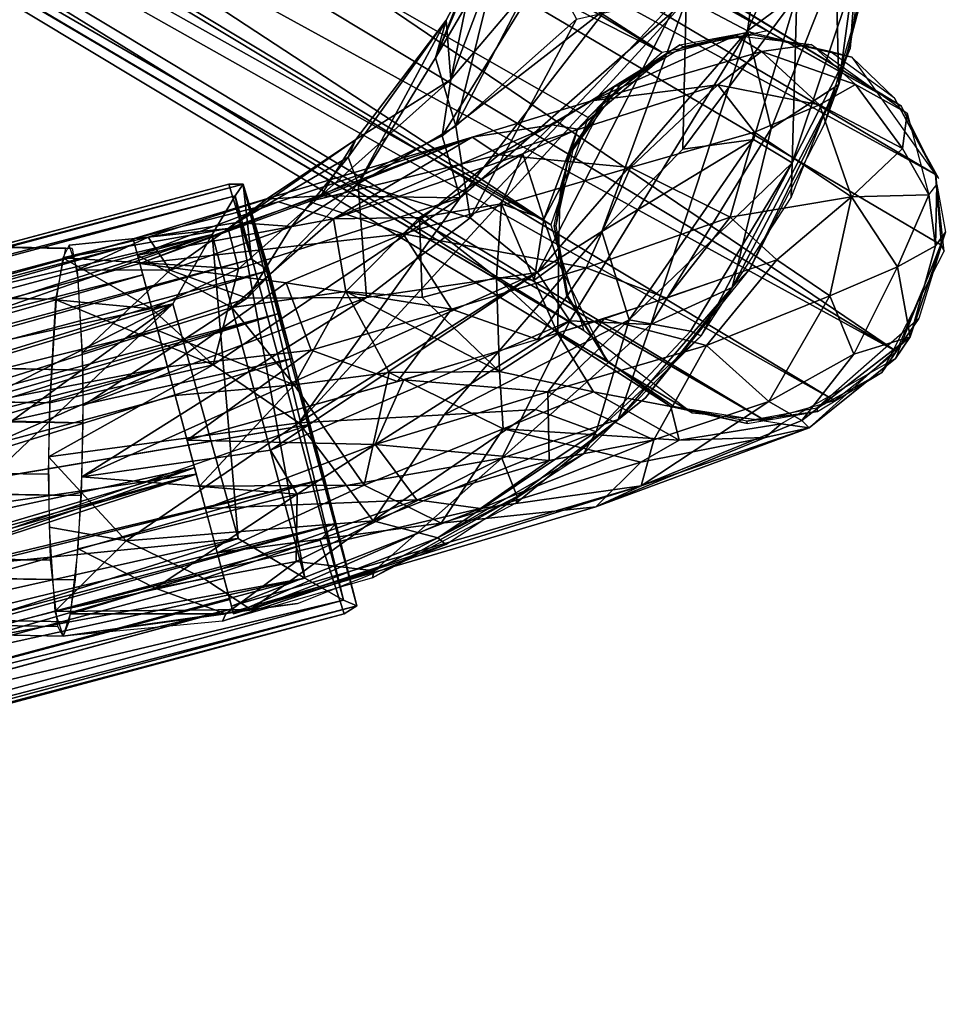
# Model space of a CAD drawing. Units: inches. Extents: x -10.8 to 14.7, y -14 to 11.8.
# Drawn here: x 9.3 to 10.5, y -11.1 to -9.8 of the extents above; entities that cross this region are included whole.
import ezdxf

# ---------------------------------------------------------------- set-up
doc = ezdxf.new("R2010")
doc.units = ezdxf.units.IN
doc.header["$MEASUREMENT"] = 0
doc.layers.add('SEAT-GLIDE', color=5, linetype='Continuous')
doc.layers.add('SEAT-LEG', color=5, linetype='Continuous')

msp = doc.modelspace()

# ---------------------------------------------------------------- linework, layer by layer
at = {"layer": 'SEAT-GLIDE'}
for points in [[(8.1643, -10.4209, 0.1274), (9.604, -10.035, 0.1277), (8.1801, -10.4111, 0.1577)], [(9.5935, -10.0502, 0.0927), (9.604, -10.035, 0.1277), (8.1643, -10.4209, 0.1274)], [(9.604, -10.035, 0.1277), (9.5853, -10.0349, 0.1587), (8.1801, -10.4111, 0.1577)], [(9.5853, -10.0349, 0.1587), (9.604, -10.035, 0.1277), (9.6146, -10.1312, 0.353)], [(9.5935, -10.0502, 0.0927), (9.7325, -10.569, 0.0927), (9.604, -10.035, 0.1277)], [(9.604, -10.035, 0.1277), (9.7497, -10.5763, 0.1276), (9.6668, -10.2587, 0.248)], [(9.6513, -10.2007, 0.2725), (9.604, -10.035, 0.1277), (9.6668, -10.2587, 0.248)], [(9.6146, -10.1312, 0.353), (9.604, -10.035, 0.1277), (9.6368, -10.1458, 0.3223)], [(9.6368, -10.1458, 0.3223), (9.604, -10.035, 0.1277), (9.6513, -10.2007, 0.2725)], [(9.7325, -10.569, 0.0927), (9.7497, -10.5763, 0.1276), (9.604, -10.035, 0.1277)], [(8.181, -10.4287, 0.0927), (9.5935, -10.0502, 0.0927), (8.1643, -10.4209, 0.1274)], [(9.5643, -10.0996, 0.0403), (9.5935, -10.0502, 0.0927), (8.181, -10.4287, 0.0927)], [(9.5643, -10.0996, 0.0403), (9.6832, -10.5407, 0.0407), (9.5935, -10.0502, 0.0927)], [(9.6832, -10.5407, 0.0407), (9.7325, -10.569, 0.0927), (9.5935, -10.0502, 0.0927)], [(8.2304, -10.457, 0.0407), (9.5643, -10.0996, 0.0403), (8.181, -10.4287, 0.0927)], [(9.5643, -10.0996, 0.0403), (8.2304, -10.457, 0.0407), (8.9157, -10.3071, 0.0225)], [(8.9801, -10.3048, 0.0163), (9.5643, -10.0996, 0.0403), (8.9157, -10.3071, 0.0225)], [(9.5138, -10.1885, 0.0081), (9.5643, -10.0996, 0.0403), (8.9801, -10.3048, 0.0163)], [(9.5643, -10.0996, 0.0403), (9.5138, -10.1885, 0.0081), (9.5976, -10.4898, 0.0085)], [(9.6832, -10.5407, 0.0407), (9.5643, -10.0996, 0.0403), (9.5976, -10.4898, 0.0085)], [(9.6146, -10.1312, 0.353), (9.6368, -10.1458, 0.3223), (8.191, -10.5307, 0.3255)], [(8.2056, -10.5082, 0.3543), (9.6146, -10.1312, 0.353), (8.191, -10.5307, 0.3255)], [(8.191, -10.5307, 0.3255), (9.6368, -10.1458, 0.3223), (8.2057, -10.5859, 0.2736)], [(9.6368, -10.1458, 0.3223), (9.6513, -10.2007, 0.2725), (8.2057, -10.5859, 0.2736)], [(9.0549, -10.3278, 0.0069), (9.5138, -10.1885, 0.0081), (8.9801, -10.3048, 0.0163)], [(9.0549, -10.3278, 0.0069), (9.1186, -10.3884, 0.0071), (9.5138, -10.1885, 0.0081)], [(9.1476, -10.4546, 0.0071), (9.5138, -10.1885, 0.0081), (9.1186, -10.3884, 0.0071)], [(9.1498, -10.5341, 0.0071), (9.5138, -10.1885, 0.0081), (9.1476, -10.4546, 0.0071)], [(9.5976, -10.4898, 0.0085), (9.5138, -10.1885, 0.0081), (9.1498, -10.5341, 0.0071)], [(9.6513, -10.2007, 0.2725), (8.9118, -10.4154, 0.2645), (8.2057, -10.5859, 0.2736)], [(8.9873, -10.4086, 0.2584), (8.9118, -10.4154, 0.2645), (9.6513, -10.2007, 0.2725)], [(9.6668, -10.2587, 0.248), (8.9873, -10.4086, 0.2584), (9.6513, -10.2007, 0.2725)], [(9.0389, -10.4533, 0.244), (8.9873, -10.4086, 0.2584), (9.6668, -10.2587, 0.248)], [(9.6896, -10.3436, 0.2449), (9.0389, -10.4533, 0.244), (9.6668, -10.2587, 0.248)], [(9.6668, -10.2587, 0.248), (9.7497, -10.5763, 0.1276), (9.6896, -10.3436, 0.2449)], [(9.6896, -10.3436, 0.2449), (9.7082, -10.413, 0.2745), (9.0017, -10.5823, 0.2645)], [(9.7082, -10.413, 0.2745), (9.6896, -10.3436, 0.2449), (9.7497, -10.5763, 0.1276)], [(9.7082, -10.413, 0.2745), (8.2556, -10.7721, 0.2592), (9.0017, -10.5823, 0.2645)], [(8.2699, -10.8255, 0.2941), (8.2556, -10.7721, 0.2592), (9.7082, -10.413, 0.2745)], [(9.7229, -10.471, 0.3303), (8.2699, -10.8255, 0.2941), (9.7082, -10.413, 0.2745)], [(9.7229, -10.471, 0.3303), (9.7082, -10.413, 0.2745), (9.7497, -10.5763, 0.1276)], [(8.2796, -10.8568, 0.3304), (8.2699, -10.8255, 0.2941), (9.7229, -10.471, 0.3303)], [(8.3029, -10.8662, 0.3545), (8.2796, -10.8568, 0.3304), (9.7229, -10.471, 0.3303)], [(9.7026, -10.4918, 0.356), (8.3029, -10.8662, 0.3545), (9.7229, -10.471, 0.3303)], [(9.127, -10.5947, 0.0072), (9.0799, -10.6528, 0.0156), (9.5976, -10.4898, 0.0085)], [(9.5976, -10.4898, 0.0085), (9.0799, -10.6528, 0.0156), (9.6832, -10.5407, 0.0407)], [(9.127, -10.5947, 0.0072), (9.5976, -10.4898, 0.0085), (9.1498, -10.5341, 0.0071)], [(8.3492, -10.8981, 0.0403), (9.6832, -10.5407, 0.0407), (8.9979, -10.6906, 0.0225)], [(9.6832, -10.5407, 0.0407), (8.3492, -10.8981, 0.0403), (9.7325, -10.569, 0.0927)], [(9.0799, -10.6528, 0.0156), (8.9979, -10.6906, 0.0225), (9.6832, -10.5407, 0.0407)], [(8.3492, -10.8981, 0.0403), (8.3201, -10.9475, 0.0927), (9.7325, -10.569, 0.0927)], [(9.7325, -10.569, 0.0927), (8.3201, -10.9475, 0.0927), (9.7497, -10.5763, 0.1276)], [(9.7497, -10.5763, 0.1276), (8.3089, -10.9627, 0.1279), (9.7335, -10.5866, 0.1577)], [(8.3201, -10.9475, 0.0927), (8.3089, -10.9627, 0.1279), (9.7497, -10.5763, 0.1276)], [(8.3089, -10.9627, 0.1279), (8.3282, -10.9628, 0.1587), (9.7335, -10.5866, 0.1577)]]:
    msp.add_3dface(points, dxfattribs=at)
for points, invisible_edges in [([(8.1801, -10.4111, 0.1577), (9.5853, -10.0349, 0.1587), (8.2056, -10.5082, 0.3543)], 2), ([(9.6146, -10.1312, 0.353), (8.2056, -10.5082, 0.3543), (9.5853, -10.0349, 0.1587)], 2), ([(9.0495, -10.5215, 0.2474), (9.6896, -10.3436, 0.2449), (9.0017, -10.5823, 0.2645)], 1), ([(9.0389, -10.4533, 0.244), (9.6896, -10.3436, 0.2449), (9.0495, -10.5215, 0.2474)], 2), ([(9.7229, -10.471, 0.3303), (9.7335, -10.5866, 0.1577), (9.7026, -10.4918, 0.356)], 1), ([(9.7335, -10.5866, 0.1577), (9.7229, -10.471, 0.3303), (9.7497, -10.5763, 0.1276)], 1), ([(8.3029, -10.8662, 0.3545), (9.7026, -10.4918, 0.356), (8.3282, -10.9628, 0.1587)], 2), ([(9.7335, -10.5866, 0.1577), (8.3282, -10.9628, 0.1587), (9.7026, -10.4918, 0.356)], 2)]:
    msp.add_3dface(points, dxfattribs=dict(at, invisible_edges=invisible_edges))
at = {"layer": 'SEAT-LEG'}
for points in [[(8.2504, -8.6492, 23.9059), (10.1418, -9.8661, 1.2529), (8.1598, -8.675, 23.8993)], [(8.2504, -8.6492, 23.9059), (10.2768, -9.8383, 1.2633), (10.1418, -9.8661, 1.2529)], [(8.3425, -8.6585, 23.9144), (10.2768, -9.8383, 1.2633), (8.2504, -8.6492, 23.9059)], [(8.3425, -8.6585, 23.9144), (10.4488, -9.935, 1.2834), (10.2768, -9.8383, 1.2633)], [(8.4418, -8.713, 23.926), (10.4488, -9.935, 1.2834), (8.3425, -8.6585, 23.9144)], [(8.1598, -8.675, 23.8993), (10.1418, -9.8661, 1.2529), (8.0408, -8.8037, 23.8957)], [(8.5162, -8.8532, 23.9399), (10.4488, -9.935, 1.2834), (8.4418, -8.713, 23.926)], [(8.0408, -8.8037, 23.8957), (9.9989, -10.087, 1.252), (8.0219, -8.8979, 23.899)], [(8.0408, -8.8037, 23.8957), (10.0466, -9.9494, 1.249), (9.9989, -10.087, 1.252)], [(8.0408, -8.8037, 23.8957), (10.1418, -9.8661, 1.2529), (10.0466, -9.9494, 1.249)], [(8.5154, -8.9447, 23.9446), (10.4926, -10.0227, 1.2918), (8.5162, -8.8532, 23.9399)], [(8.5162, -8.8532, 23.9399), (10.4926, -10.0227, 1.2918), (10.4488, -9.935, 1.2834)], [(8.0219, -8.8979, 23.899), (9.9989, -10.087, 1.252), (8.0383, -8.9879, 23.9051)], [(8.4615, -9.0578, 23.9459), (10.4423, -10.2498, 1.2994), (8.5154, -8.9447, 23.9446)], [(8.5154, -8.9447, 23.9446), (10.4423, -10.2498, 1.2994), (10.5001, -10.1132, 1.2973)], [(8.5154, -8.9447, 23.9446), (10.5001, -10.1132, 1.2973), (10.4926, -10.0227, 1.2918)], [(8.0383, -8.9879, 23.9051), (9.9989, -10.087, 1.252), (10.0413, -10.2229, 1.2629)], [(8.0383, -8.9879, 23.9051), (10.0413, -10.2229, 1.2629), (8.0918, -9.0721, 23.9143)], [(8.3821, -9.1208, 23.9422), (10.4423, -10.2498, 1.2994), (8.4615, -9.0578, 23.9459)], [(8.0918, -9.0721, 23.9143), (10.0413, -10.2229, 1.2629), (8.1994, -9.1374, 23.9271)], [(8.2922, -9.1466, 23.9357), (10.3628, -10.3125, 1.2957), (8.3821, -9.1208, 23.9422)], [(8.3821, -9.1208, 23.9422), (10.3628, -10.3125, 1.2957), (10.4423, -10.2498, 1.2994)], [(8.1994, -9.1374, 23.9271), (10.0413, -10.2229, 1.2629), (10.18, -10.3286, 1.2806)], [(8.1994, -9.1374, 23.9271), (10.2728, -10.338, 1.2892), (8.2922, -9.1466, 23.9357)], [(8.1994, -9.1374, 23.9271), (10.18, -10.3286, 1.2806), (10.2728, -10.338, 1.2892)], [(8.2922, -9.1466, 23.9357), (10.2728, -10.338, 1.2892), (10.3628, -10.3125, 1.2957)], [(10.2512, -9.8382, 8.1232), (10.1652, -9.7925, 8.0992), (10.2879, -9.5758, 8.1285)], [(10.3673, -9.5758, 8.1927), (10.3645, -9.7544, 8.2094), (10.2512, -9.8382, 8.1232)], [(10.2512, -9.8382, 8.1232), (10.2879, -9.5758, 8.1285), (10.3673, -9.5758, 8.1927)], [(10.3682, -9.9071, 8.3027), (10.3645, -9.7544, 8.2094), (10.4139, -9.5758, 8.2814)], [(10.4139, -9.5758, 8.2814), (10.4055, -9.7646, 8.3712), (10.3682, -9.9071, 8.3027)], [(10.4228, -9.5758, 8.3727), (10.3901, -9.7628, 8.4389), (10.3829, -9.8612, 8.3692)], [(9.9343, -9.7299, 8.2229), (9.877, -9.9607, 8.1475), (9.8509, -9.873, 8.2509)], [(9.8509, -9.873, 8.2509), (9.89, -9.774, 8.3035), (9.9343, -9.7299, 8.2229)], [(9.9895, -9.7438, 8.1573), (9.877, -9.9607, 8.1475), (9.9343, -9.7299, 8.2229)], [(9.877, -9.9607, 8.1475), (9.9895, -9.7438, 8.1573), (10.0316, -9.8234, 8.1156)], [(10.2815, -9.9636, 8.1763), (10.2512, -9.8382, 8.1232), (10.3645, -9.7544, 8.2094)], [(10.3645, -9.7544, 8.2094), (10.3682, -9.9071, 8.3027), (10.2815, -9.9636, 8.1763)], [(9.8509, -9.873, 8.2509), (9.9, -9.7571, 8.4163), (9.89, -9.774, 8.3035)], [(9.9, -9.7571, 8.4163), (9.8509, -9.873, 8.2509), (9.8646, -9.8245, 8.3695)], [(10.0711, -9.8087, 8.5891), (9.9942, -9.7548, 8.5453), (9.8595, -9.9728, 8.5182)], [(9.8595, -9.9728, 8.5182), (9.9942, -9.7548, 8.5453), (9.8703, -9.9005, 8.4825)], [(9.9, -9.7571, 8.4163), (9.8646, -9.8245, 8.3695), (9.8703, -9.9005, 8.4825)], [(9.8703, -9.9005, 8.4825), (9.9942, -9.7548, 8.5453), (9.9129, -9.7886, 8.4654)], [(9.9129, -9.7886, 8.4654), (9.9, -9.7571, 8.4163), (9.8703, -9.9005, 8.4825)], [(10.3901, -9.7628, 8.4389), (10.3143, -9.793, 8.5405), (10.3085, -10.0076, 8.4487)], [(10.3085, -10.0076, 8.4487), (10.3829, -9.8612, 8.3692), (10.3901, -9.7628, 8.4389)], [(10.3502, -9.9577, 8.3664), (10.3682, -9.9071, 8.3027), (10.4055, -9.7646, 8.3712)], [(10.1652, -9.7925, 8.0992), (9.9815, -10.1485, 8.0842), (9.8951, -10.0781, 8.0912)], [(9.8951, -10.0781, 8.0912), (10.0316, -9.8234, 8.1156), (10.1652, -9.7925, 8.0992)], [(10.1652, -9.7925, 8.0992), (10.2512, -9.8382, 8.1232), (9.9815, -10.1485, 8.0842)], [(9.3636, -10.1826, 8.4609), (-9.7974, -9.797, 6.6479), (-9.8079, -9.8465, 6.7579)], [(9.3765, -10.117, 8.3254), (-9.7875, -9.8035, 6.5329), (-9.7974, -9.797, 6.6479)], [(9.3765, -10.117, 8.3254), (-9.7974, -9.797, 6.6479), (9.3636, -10.1826, 8.4609)], [(9.3845, -10.1177, 8.2341), (-9.7805, -9.8515, 6.4438), (-9.7875, -9.8035, 6.5329)], [(9.3845, -10.1177, 8.2341), (-9.7875, -9.8035, 6.5329), (9.3765, -10.117, 8.3254)], [(9.6755, -10.3414, 8.558), (10.0643, -10.0957, 8.5793), (10.1724, -9.7991, 8.5985)], [(9.6755, -10.3414, 8.558), (10.1724, -9.7991, 8.5985), (9.8823, -10.0526, 8.565)], [(10.0711, -9.8087, 8.5891), (9.8823, -10.0526, 8.565), (10.1724, -9.7991, 8.5985)], [(10.0643, -10.0957, 8.5793), (10.1683, -9.9902, 8.5734), (10.1724, -9.7991, 8.5985)], [(10.1683, -9.9902, 8.5734), (10.3143, -9.793, 8.5405), (10.1724, -9.7991, 8.5985)], [(10.3143, -9.793, 8.5405), (10.1683, -9.9902, 8.5734), (10.2588, -9.9777, 8.5288)], [(10.2588, -9.9777, 8.5288), (10.3085, -10.0076, 8.4487), (10.3143, -9.793, 8.5405)], [(9.8823, -10.0526, 8.565), (10.0711, -9.8087, 8.5891), (9.8595, -9.9728, 8.5182)], [(9.7388, -10.0005, 8.2438), (9.8646, -9.8245, 8.3695), (9.7517, -10.0346, 8.1726)], [(9.8646, -9.8245, 8.3695), (9.7388, -10.0005, 8.2438), (9.7484, -9.9779, 8.3468)], [(9.7484, -9.9779, 8.3468), (9.8703, -9.9005, 8.4825), (9.8646, -9.8245, 8.3695)], [(9.7517, -10.0346, 8.1726), (9.8646, -9.8245, 8.3695), (9.8509, -9.873, 8.2509)], [(9.8951, -10.0781, 8.0912), (9.877, -9.9607, 8.1475), (10.0316, -9.8234, 8.1156)], [(10.2512, -9.8382, 8.1232), (10.023, -10.2103, 8.103), (9.9815, -10.1485, 8.0842)], [(10.2512, -9.8382, 8.1232), (10.127, -10.215, 8.1688), (10.023, -10.2103, 8.103)], [(10.127, -10.215, 8.1688), (10.2512, -9.8382, 8.1232), (10.2815, -9.9636, 8.1763)], [(10.1692, -9.8586, 1.202), (10.1642, -9.8562, 1.2544), (10.2541, -9.8396, 1.2613)], [(10.1692, -9.8586, 1.202), (10.2541, -9.8396, 1.2613), (10.2596, -9.8433, 1.2026)], [(10.2596, -9.8433, 1.2026), (10.2541, -9.8396, 1.2613), (10.3853, -9.8722, 1.2746)], [(9.3636, -10.1826, 8.4609), (-9.8079, -9.8465, 6.7579), (-9.8173, -9.9716, 6.8424)], [(9.3981, -10.2736, 8.0487), (-9.7763, -9.9311, 6.3811), (-9.7805, -9.8515, 6.4438)], [(10.0511, -9.9281, 0.7047), (10.2356, -9.8441, 1.2022), (10.269, -9.8647, 0.9949)], [(10.0511, -9.9281, 0.7047), (10.1478, -9.8676, 1.2022), (10.2356, -9.8441, 1.2022)], [(10.3333, -9.8557, 1.2049), (10.269, -9.8647, 0.9949), (10.2356, -9.8441, 1.2022)], [(10.2596, -9.8433, 1.2026), (10.3853, -9.8722, 1.2746), (10.3573, -9.8649, 1.206)], [(10.3333, -9.8557, 1.2049), (10.3897, -9.9072, 1.034), (10.269, -9.8647, 0.9949)], [(10.4559, -9.9438, 1.2135), (10.3897, -9.9072, 1.034), (10.3333, -9.8557, 1.2049)], [(10.1478, -9.8676, 1.2022), (10.0511, -9.9281, 0.7047), (10.0004, -9.959, 0.8665)], [(10.0004, -9.959, 0.8665), (10.0332, -9.9645, 1.0383), (10.1478, -9.8676, 1.2022)], [(10.069, -9.9265, 1.2049), (10.1478, -9.8676, 1.2022), (10.0332, -9.9645, 1.0383)], [(10.269, -9.8647, 0.9949), (10.2129, -9.9076, 0.7711), (10.0511, -9.9281, 0.7047)], [(10.0869, -9.9084, 1.204), (10.0799, -9.9099, 1.2498), (10.1642, -9.8562, 1.2544)], [(10.0869, -9.9084, 1.204), (10.1642, -9.8562, 1.2544), (10.1692, -9.8586, 1.202)], [(10.269, -9.8647, 0.9949), (10.3434, -9.9332, 0.8553), (10.2129, -9.9076, 0.7711)], [(10.3434, -9.9332, 0.8553), (10.269, -9.8647, 0.9949), (10.3897, -9.9072, 1.034)], [(10.3829, -9.8612, 8.3692), (10.3085, -10.0076, 8.4487), (10.3073, -10.0523, 8.3626)], [(10.3573, -9.8649, 1.206), (10.3853, -9.8722, 1.2746), (10.44, -9.9246, 1.2118)], [(9.7517, -10.0346, 8.1726), (9.8509, -9.873, 8.2509), (9.877, -9.9607, 8.1475)], [(10.44, -9.9246, 1.2118), (10.3853, -9.8722, 1.2746), (10.4928, -10.0235, 1.2919)], [(9.8703, -9.9005, 8.4825), (9.7484, -9.9779, 8.3468), (9.7034, -10.05, 8.4503)], [(9.7034, -10.05, 8.4503), (9.8595, -9.9728, 8.5182), (9.8703, -9.9005, 8.4825)], [(10.2129, -9.9076, 0.7711), (10.1011, -10.0137, 0.4996), (9.9319, -9.9975, 0.4771)], [(9.9319, -9.9975, 0.4771), (10.0511, -9.9281, 0.7047), (10.2129, -9.9076, 0.7711)], [(10.027, -9.9911, 1.2087), (10.0224, -9.9944, 1.2492), (10.0799, -9.9099, 1.2498)], [(10.027, -9.9911, 1.2087), (10.0799, -9.9099, 1.2498), (10.0869, -9.9084, 1.204)], [(10.1011, -10.0137, 0.4996), (10.2129, -9.9076, 0.7711), (10.2603, -9.9685, 0.6833)], [(10.2603, -9.9685, 0.6833), (10.2129, -9.9076, 0.7711), (10.3434, -9.9332, 0.8553)], [(10.3682, -9.9071, 8.3027), (10.2543, -10.1435, 8.358), (10.2317, -10.1678, 8.2747)], [(10.2317, -10.1678, 8.2747), (10.2815, -9.9636, 8.1763), (10.3682, -9.9071, 8.3027)], [(10.2543, -10.1435, 8.358), (10.3682, -9.9071, 8.3027), (10.3502, -9.9577, 8.3664)], [(10.3897, -9.9072, 1.034), (10.4501, -9.9894, 0.9792), (10.3434, -9.9332, 0.8553)], [(10.4559, -9.9438, 1.2135), (10.4501, -9.9894, 0.9792), (10.3897, -9.9072, 1.034)], [(-9.7763, -9.9311, 6.3811), (9.3981, -10.2736, 8.0487), (9.3983, -10.3413, 8.0331)], [(9.8978, -9.9749, 0.5853), (10.0004, -9.959, 0.8665), (10.0511, -9.9281, 0.7047)], [(10.0511, -9.9281, 0.7047), (9.9319, -9.9975, 0.4771), (9.8978, -9.9749, 0.5853)], [(10.069, -9.9265, 1.2049), (10.0332, -9.9645, 1.0383), (10.011, -10.0395, 1.2118)], [(10.44, -9.9246, 1.2118), (10.4928, -10.0235, 1.2919), (10.4966, -10.0279, 1.2203)], [(10.3434, -9.9332, 0.8553), (10.3845, -10.0514, 0.7514), (10.2603, -9.9685, 0.6833)], [(10.3845, -10.0514, 0.7514), (10.3434, -9.9332, 0.8553), (10.4501, -9.9894, 0.9792)], [(10.4559, -9.9438, 1.2135), (10.4839, -10.0486, 1.0182), (10.4501, -9.9894, 0.9792)], [(10.0004, -9.959, 0.8665), (9.8978, -9.9749, 0.5853), (9.7199, -10.0794, 0.6483)], [(9.7199, -10.0794, 0.6483), (9.963, -9.9959, 0.8725), (10.0004, -9.959, 0.8665)], [(9.877, -9.9607, 8.1475), (9.8951, -10.0781, 8.0912), (9.7517, -10.0346, 8.1726)], [(10.0332, -9.9645, 1.0383), (10.0004, -9.959, 0.8665), (9.963, -9.9959, 0.8725)], [(9.963, -9.9959, 0.8725), (9.9897, -10.08, 1.0663), (10.0332, -9.9645, 1.0383)], [(10.011, -10.0395, 1.2118), (10.0332, -9.9645, 1.0383), (9.9897, -10.08, 1.0663)], [(10.2603, -9.9685, 0.6833), (10.2288, -10.0774, 0.5359), (10.1011, -10.0137, 0.4996)], [(10.2815, -9.9636, 8.1763), (10.2317, -10.1678, 8.2747), (10.127, -10.215, 8.1688)], [(10.2288, -10.0774, 0.5359), (10.2603, -9.9685, 0.6833), (10.3845, -10.0514, 0.7514)], [(9.3557, -10.3155, 8.5257), (-9.8173, -9.9716, 6.8424), (-9.8198, -10.1097, 6.8436)], [(9.3636, -10.1826, 8.4609), (-9.8173, -9.9716, 6.8424), (9.3557, -10.3155, 8.5257)], [(9.8978, -9.9749, 0.5853), (9.4711, -10.137, 0.3224), (9.4627, -10.1052, 0.4353)], [(9.4627, -10.1052, 0.4353), (9.6494, -10.0578, 0.5315), (9.8978, -9.9749, 0.5853)], [(9.4711, -10.137, 0.3224), (9.8978, -9.9749, 0.5853), (9.6884, -10.0574, 0.3996)], [(9.5959, -10.0844, 8.2313), (9.7484, -9.9779, 8.3468), (9.7388, -10.0005, 8.2438)], [(9.7484, -9.9779, 8.3468), (9.5959, -10.0844, 8.2313), (9.6337, -10.0541, 8.3262)], [(9.6337, -10.0541, 8.3262), (9.7034, -10.05, 8.4503), (9.7484, -9.9779, 8.3468)], [(9.7199, -10.0794, 0.6483), (9.8978, -9.9749, 0.5853), (9.6494, -10.0578, 0.5315)], [(9.8978, -9.9749, 0.5853), (9.9319, -9.9975, 0.4771), (9.6884, -10.0574, 0.3996)], [(9.8595, -9.9728, 8.5182), (9.7034, -10.05, 8.4503), (9.8823, -10.0526, 8.565)], [(10.2588, -9.9777, 8.5288), (10.0643, -10.0957, 8.5793), (10.0991, -10.2091, 8.5229)], [(10.0643, -10.0957, 8.5793), (10.2588, -9.9777, 8.5288), (10.1683, -9.9902, 8.5734)], [(10.0991, -10.2091, 8.5229), (10.3085, -10.0076, 8.4487), (10.2588, -9.9777, 8.5288)], [(10.0052, -10.0886, 1.2152), (10.0032, -10.0886, 1.2525), (10.0224, -9.9944, 1.2492)], [(10.0052, -10.0886, 1.2152), (10.0224, -9.9944, 1.2492), (10.027, -9.9911, 1.2087)], [(10.3845, -10.0514, 0.7514), (10.4501, -9.9894, 0.9792), (10.4839, -10.0486, 1.0182)], [(9.7388, -10.0005, 8.2438), (9.6658, -10.0894, 8.1691), (9.5959, -10.0844, 8.2313)], [(9.6658, -10.0894, 8.1691), (9.7388, -10.0005, 8.2438), (9.7517, -10.0346, 8.1726)], [(9.9319, -9.9975, 0.4771), (9.8093, -10.0989, 0.3206), (9.6884, -10.0574, 0.3996)], [(9.963, -9.9959, 0.8725), (9.7199, -10.0794, 0.6483), (9.8303, -10.0776, 0.7638)], [(9.8093, -10.0989, 0.3206), (9.9319, -9.9975, 0.4771), (10.1011, -10.0137, 0.4996)], [(9.9354, -10.0603, 0.9049), (9.963, -9.9959, 0.8725), (9.8303, -10.0776, 0.7638)], [(9.9354, -10.0603, 0.9049), (9.9897, -10.08, 1.0663), (9.963, -9.9959, 0.8725)], [(10.1011, -10.0137, 0.4996), (10.0442, -10.1422, 0.3729), (9.8093, -10.0989, 0.3206)], [(10.0442, -10.1422, 0.3729), (10.1011, -10.0137, 0.4996), (10.2288, -10.0774, 0.5359)], [(10.3085, -10.0076, 8.4487), (10.0991, -10.2091, 8.5229), (10.1782, -10.2236, 8.4204)], [(10.1782, -10.2236, 8.4204), (10.1916, -10.2297, 8.3525), (10.3085, -10.0076, 8.4487)], [(10.3073, -10.0523, 8.3626), (10.3085, -10.0076, 8.4487), (10.1916, -10.2297, 8.3525)], [(10.5034, -10.1211, 1.227), (10.4928, -10.0235, 1.2919), (10.5001, -10.1132, 1.2973)], [(9.6089, -10.1815, 8.1006), (9.7517, -10.0346, 8.1726), (9.7622, -10.1803, 8.0773)], [(9.7517, -10.0346, 8.1726), (9.6089, -10.1815, 8.1006), (9.6658, -10.0894, 8.1691)], [(9.7622, -10.1803, 8.0773), (9.7517, -10.0346, 8.1726), (9.8951, -10.0781, 8.0912)], [(9.9897, -10.08, 1.0663), (10.0088, -10.1355, 1.2186), (10.011, -10.0395, 1.2118)], [(10.4944, -10.0355, 1.129), (10.4923, -10.1141, 1.0422), (10.4839, -10.0486, 1.0182)], [(10.5051, -10.0967, 1.2253), (10.4923, -10.1141, 1.0422), (10.4944, -10.0355, 1.129)], [(9.4683, -10.126, 0.5567), (9.6494, -10.0578, 0.5315), (9.4627, -10.1052, 0.4353)], [(9.4683, -10.126, 0.5567), (9.7199, -10.0794, 0.6483), (9.6494, -10.0578, 0.5315)], [(9.4711, -10.137, 0.3224), (9.6884, -10.0574, 0.3996), (9.8093, -10.0989, 0.3206)], [(9.4821, -10.1032, 8.2896), (9.5848, -10.0918, 8.3918), (9.6337, -10.0541, 8.3262)], [(9.4821, -10.1032, 8.2896), (9.6337, -10.0541, 8.3262), (9.5959, -10.0844, 8.2313)], [(9.8823, -10.0526, 8.565), (9.5978, -10.1435, 8.478), (9.5653, -10.2667, 8.539)], [(9.8823, -10.0526, 8.565), (9.5653, -10.2667, 8.539), (9.6755, -10.3414, 8.558)], [(9.5848, -10.0918, 8.3918), (9.7034, -10.05, 8.4503), (9.6337, -10.0541, 8.3262)], [(9.7034, -10.05, 8.4503), (9.5848, -10.0918, 8.3918), (9.5978, -10.1435, 8.478)], [(9.8823, -10.0526, 8.565), (9.7034, -10.05, 8.4503), (9.5978, -10.1435, 8.478)], [(10.3845, -10.0514, 0.7514), (10.2887, -10.1323, 0.5799), (10.2288, -10.0774, 0.5359)], [(10.3845, -10.0514, 0.7514), (10.3567, -10.1784, 0.6746), (10.2887, -10.1323, 0.5799)], [(10.3567, -10.1784, 0.6746), (10.3845, -10.0514, 0.7514), (10.4437, -10.1413, 0.8549)], [(10.4839, -10.0486, 1.0182), (10.4437, -10.1413, 0.8549), (10.3845, -10.0514, 0.7514)], [(10.4437, -10.1413, 0.8549), (10.4839, -10.0486, 1.0182), (10.4923, -10.1141, 1.0422)], [(9.8303, -10.0776, 0.7638), (9.9291, -10.1548, 0.9316), (9.9354, -10.0603, 0.9049)], [(9.9772, -10.1584, 1.0278), (9.9354, -10.0603, 0.9049), (9.9291, -10.1548, 0.9316)], [(9.9897, -10.08, 1.0663), (9.9354, -10.0603, 0.9049), (9.9772, -10.1584, 1.0278)], [(9.7199, -10.0794, 0.6483), (9.4683, -10.126, 0.5567), (9.5893, -10.1933, 0.6758)], [(9.7358, -10.1729, 0.7384), (9.7199, -10.0794, 0.6483), (9.5893, -10.1933, 0.6758)], [(9.8303, -10.0776, 0.7638), (9.7199, -10.0794, 0.6483), (9.7358, -10.1729, 0.7384)], [(9.7358, -10.1729, 0.7384), (9.8337, -10.1806, 0.8196), (9.8303, -10.0776, 0.7638)], [(9.8951, -10.0781, 8.0912), (9.9815, -10.1485, 8.0842), (9.7622, -10.1803, 8.0773)], [(9.8337, -10.1806, 0.8196), (9.9291, -10.1548, 0.9316), (9.8303, -10.0776, 0.7638)], [(9.9772, -10.1584, 1.0278), (10.0088, -10.1355, 1.2186), (9.9897, -10.08, 1.0663)], [(10.2288, -10.0774, 0.5359), (10.1478, -10.1814, 0.4315), (10.0442, -10.1422, 0.3729)], [(10.1478, -10.1814, 0.4315), (10.2288, -10.0774, 0.5359), (10.2887, -10.1323, 0.5799)], [(9.5848, -10.0918, 8.3918), (9.4821, -10.1032, 8.2896), (9.3723, -10.1297, 8.3706)], [(9.3723, -10.1297, 8.3706), (9.5978, -10.1435, 8.478), (9.5848, -10.0918, 8.3918)], [(9.5959, -10.0844, 8.2313), (9.5104, -10.1455, 8.1495), (9.4821, -10.1032, 8.2896)], [(9.5104, -10.1455, 8.1495), (9.5959, -10.0844, 8.2313), (9.6658, -10.0894, 8.1691)], [(9.6658, -10.0894, 8.1691), (9.6089, -10.1815, 8.1006), (9.5104, -10.1455, 8.1495)], [(10.0643, -10.0957, 8.5793), (9.6755, -10.3414, 8.558), (9.8618, -10.3309, 8.5465)], [(9.8618, -10.3309, 8.5465), (10.0991, -10.2091, 8.5229), (10.0643, -10.0957, 8.5793)], [(10.0204, -10.1787, 1.2219), (10.0193, -10.1787, 1.2586), (10.0032, -10.0886, 1.2525)], [(10.0204, -10.1787, 1.2219), (10.0032, -10.0886, 1.2525), (10.0052, -10.0886, 1.2152)], [(7.602, -10.6265, 0.5576), (9.463, -10.1063, 0.4836), (7.5961, -10.6041, 0.4339)], [(7.5961, -10.6041, 0.4339), (9.463, -10.1063, 0.4836), (9.4645, -10.1122, 0.3911)], [(7.602, -10.6265, 0.5576), (9.475, -10.1512, 0.6013), (9.463, -10.1063, 0.4836)], [(9.4821, -10.1032, 8.2896), (9.3805, -10.1131, 8.2808), (9.3723, -10.1297, 8.3706)], [(9.4821, -10.1032, 8.2896), (9.3911, -10.1448, 8.1536), (9.3805, -10.1131, 8.2808)], [(9.3911, -10.1448, 8.1536), (9.4821, -10.1032, 8.2896), (9.5104, -10.1455, 8.1495)], [(9.8093, -10.0989, 0.3206), (9.6591, -10.1615, 0.2645), (9.4711, -10.137, 0.3224)], [(9.8093, -10.0989, 0.3206), (9.8714, -10.1956, 0.2795), (9.6591, -10.1615, 0.2645)], [(9.8714, -10.1956, 0.2795), (9.8093, -10.0989, 0.3206), (10.0442, -10.1422, 0.3729)], [(10.4413, -10.2588, 1.2356), (10.46, -10.231, 1.0146), (10.5051, -10.0967, 1.2253)], [(10.5051, -10.0967, 1.2253), (10.46, -10.231, 1.0146), (10.4923, -10.1141, 1.0422)], [(9.3566, -10.5176, 8.4767), (-9.8198, -10.1097, 6.8436), (-9.8173, -10.1975, 6.7992)], [(9.3541, -10.4072, 8.5262), (-9.8198, -10.1097, 6.8436), (9.3566, -10.5176, 8.4767)], [(9.3557, -10.3155, 8.5257), (-9.8198, -10.1097, 6.8436), (9.3541, -10.4072, 8.5262)], [(9.396, -10.4345, 8.0424), (-9.7836, -10.2037, 6.4126), (-9.778, -10.1144, 6.3649)], [(9.396, -10.4345, 8.0424), (-9.778, -10.1144, 6.3649), (9.3983, -10.3413, 8.0331)], [(9.4645, -10.1122, 0.3911), (7.6054, -10.6396, 0.321), (7.5961, -10.6041, 0.4339)], [(9.4711, -10.137, 0.3224), (7.6054, -10.6396, 0.321), (9.4645, -10.1122, 0.3911)], [(10.4923, -10.1141, 1.0422), (10.46, -10.231, 1.0146), (10.4437, -10.1413, 0.8549)], [(9.4866, -10.1951, 8.4856), (9.3723, -10.1297, 8.3706), (9.3641, -10.1835, 8.4546)], [(9.5978, -10.1435, 8.478), (9.3723, -10.1297, 8.3706), (9.4866, -10.1951, 8.4856)], [(9.4942, -10.2229, 0.6686), (9.5893, -10.1933, 0.6758), (9.4683, -10.126, 0.5567)], [(10.2887, -10.1323, 0.5799), (10.1984, -10.242, 0.4773), (10.0673, -10.2077, 0.3699)], [(10.1984, -10.242, 0.4773), (10.2887, -10.1323, 0.5799), (10.3567, -10.1784, 0.6746)], [(9.5067, -10.2695, 0.2165), (7.6054, -10.6396, 0.321), (9.4711, -10.137, 0.3224)], [(9.5104, -10.1455, 8.1495), (9.3976, -10.2512, 8.0586), (9.3911, -10.1448, 8.1536)], [(9.3976, -10.2512, 8.0586), (9.5104, -10.1455, 8.1495), (9.6089, -10.1815, 8.1006)], [(9.4711, -10.137, 0.3224), (9.6591, -10.1615, 0.2645), (9.5067, -10.2695, 0.2165)], [(9.4866, -10.1951, 8.4856), (9.5653, -10.2667, 8.539), (9.5978, -10.1435, 8.478)], [(10.0442, -10.1422, 0.3729), (9.9817, -10.2345, 0.3178), (9.8714, -10.1956, 0.2795)], [(10.0088, -10.1355, 1.2186), (9.9772, -10.1584, 1.0278), (10.0076, -10.227, 1.0465)], [(9.9817, -10.2345, 0.3178), (10.0442, -10.1422, 0.3729), (10.1478, -10.1814, 0.4315)], [(10.0703, -10.2607, 1.2287), (10.0088, -10.1355, 1.2186), (10.0076, -10.227, 1.0465)], [(10.1201, -10.3093, 8.3462), (10.2317, -10.1678, 8.2747), (10.2543, -10.1435, 8.358)], [(10.4437, -10.1413, 0.8549), (10.3878, -10.2533, 0.7908), (10.3567, -10.1784, 0.6746)], [(10.3878, -10.2533, 0.7908), (10.4437, -10.1413, 0.8549), (10.46, -10.231, 1.0146)], [(7.6177, -10.6851, 0.6399), (9.475, -10.1512, 0.6013), (7.602, -10.6265, 0.5576)], [(7.6177, -10.6851, 0.6399), (9.4942, -10.2229, 0.6686), (9.475, -10.1512, 0.6013)], [(9.3969, -10.4107, 8.0366), (9.7622, -10.1803, 8.0773), (9.9815, -10.1485, 8.0842)], [(9.3969, -10.4107, 8.0366), (9.9815, -10.1485, 8.0842), (9.639, -10.3765, 8.0574)], [(9.639, -10.3765, 8.0574), (9.9815, -10.1485, 8.0842), (10.023, -10.2103, 8.103)], [(9.8337, -10.1806, 0.8196), (9.9329, -10.2753, 0.8932), (9.9291, -10.1548, 0.9316)], [(10.0076, -10.227, 1.0465), (9.9291, -10.1548, 0.9316), (9.9329, -10.2753, 0.8932)], [(9.9772, -10.1584, 1.0278), (9.9291, -10.1548, 0.9316), (10.0076, -10.227, 1.0465)], [(9.5067, -10.2695, 0.2165), (9.6591, -10.1615, 0.2645), (9.691, -10.248, 0.2257)], [(9.691, -10.248, 0.2257), (9.6591, -10.1615, 0.2645), (9.8714, -10.1956, 0.2795)], [(10.0854, -10.337, 8.2742), (10.127, -10.215, 8.1688), (10.2317, -10.1678, 8.2747)], [(10.2317, -10.1678, 8.2747), (10.1201, -10.3093, 8.3462), (10.0854, -10.337, 8.2742)], [(9.5653, -10.2667, 8.539), (9.3641, -10.1835, 8.4546), (9.3557, -10.3155, 8.5257)], [(9.3641, -10.1835, 8.4546), (9.5653, -10.2667, 8.539), (9.4866, -10.1951, 8.4856)], [(9.7622, -10.1803, 8.0773), (9.3969, -10.4107, 8.0366), (9.3984, -10.319, 8.0361)], [(9.3976, -10.2512, 8.0586), (9.6089, -10.1815, 8.1006), (9.3984, -10.319, 8.0361)], [(9.7622, -10.1803, 8.0773), (9.3984, -10.319, 8.0361), (9.6089, -10.1815, 8.1006)], [(9.5893, -10.1933, 0.6758), (9.6694, -10.2924, 0.7285), (9.7358, -10.1729, 0.7384)], [(9.6694, -10.2924, 0.7285), (9.7913, -10.2768, 0.7775), (9.7358, -10.1729, 0.7384)], [(9.9329, -10.2753, 0.8932), (9.7358, -10.1729, 0.7384), (9.7913, -10.2768, 0.7775)], [(9.7358, -10.1729, 0.7384), (9.9329, -10.2753, 0.8932), (9.8337, -10.1806, 0.8196)], [(10.0703, -10.2607, 1.2287), (10.0193, -10.1787, 1.2586), (10.0204, -10.1787, 1.2219)], [(10.0703, -10.2607, 1.2287), (10.0726, -10.263, 1.2677), (10.0193, -10.1787, 1.2586)], [(10.3567, -10.1784, 0.6746), (10.2786, -10.3141, 0.6389), (10.1984, -10.242, 0.4773)], [(10.2786, -10.3141, 0.6389), (10.3567, -10.1784, 0.6746), (10.3878, -10.2533, 0.7908)], [(9.6694, -10.2924, 0.7285), (9.5893, -10.1933, 0.6758), (9.4942, -10.2229, 0.6686)], [(9.8714, -10.1956, 0.2795), (9.802, -10.2884, 0.2435), (9.691, -10.248, 0.2257)], [(9.802, -10.2884, 0.2435), (9.8714, -10.1956, 0.2795), (9.9817, -10.2345, 0.3178)], [(9.3566, -10.5176, 8.4767), (-9.8173, -10.1975, 6.7992), (-9.8116, -10.2634, 6.7209)], [(9.3884, -10.5427, 8.1077), (-9.7937, -10.2764, 6.5142), (-9.7836, -10.2037, 6.4126)], [(9.3884, -10.5427, 8.1077), (-9.7836, -10.2037, 6.4126), (9.396, -10.4345, 8.0424)], [(10.0673, -10.2077, 0.3699), (9.995, -10.3014, 0.3314), (9.8102, -10.2862, 0.2419)], [(10.0991, -10.2091, 8.5229), (9.8618, -10.3309, 8.5465), (9.9793, -10.3243, 8.5114)], [(9.9793, -10.3243, 8.5114), (10.0571, -10.3527, 8.4086), (10.0991, -10.2091, 8.5229)], [(9.995, -10.3014, 0.3314), (10.0673, -10.2077, 0.3699), (10.1984, -10.242, 0.4773)], [(10.1782, -10.2236, 8.4204), (10.0991, -10.2091, 8.5229), (10.0571, -10.3527, 8.4086)], [(10.4234, -10.2769, 1.2365), (10.4713, -10.2072, 1.2997), (10.3403, -10.3224, 1.2943)], [(10.023, -10.2103, 8.103), (9.6733, -10.4329, 8.0792), (9.639, -10.3765, 8.0574)], [(9.6733, -10.4329, 8.0792), (10.023, -10.2103, 8.103), (9.936, -10.3867, 8.1565)], [(9.936, -10.3867, 8.1565), (10.023, -10.2103, 8.103), (10.127, -10.215, 8.1688)], [(10.127, -10.215, 8.1688), (10.0854, -10.337, 8.2742), (9.936, -10.3867, 8.1565)], [(7.6505, -10.8078, 0.7048), (9.4942, -10.2229, 0.6686), (7.6177, -10.6851, 0.6399)], [(7.6505, -10.8078, 0.7048), (9.5165, -10.3061, 0.7001), (9.4942, -10.2229, 0.6686)], [(9.6694, -10.2924, 0.7285), (9.4942, -10.2229, 0.6686), (9.5165, -10.3061, 0.7001)], [(9.9329, -10.2753, 0.8932), (10.0535, -10.3015, 1.0166), (10.0076, -10.227, 1.0465)], [(10.153, -10.3204, 1.2345), (10.0076, -10.227, 1.0465), (10.0535, -10.3015, 1.0166)], [(10.0076, -10.227, 1.0465), (10.153, -10.3204, 1.2345), (10.0703, -10.2607, 1.2287)], [(10.1916, -10.2297, 8.3525), (10.0571, -10.3527, 8.4086), (10.0407, -10.3812, 8.3393)], [(10.0571, -10.3527, 8.4086), (10.1916, -10.2297, 8.3525), (10.1782, -10.2236, 8.4204)], [(10.46, -10.231, 1.0146), (10.3208, -10.3384, 0.8007), (10.3878, -10.2533, 0.7908)], [(10.3208, -10.3384, 0.8007), (10.46, -10.231, 1.0146), (10.3304, -10.3478, 0.9142)], [(10.4413, -10.2588, 1.2356), (10.3304, -10.3478, 0.9142), (10.46, -10.231, 1.0146)], [(10.1984, -10.242, 0.4773), (10.131, -10.3633, 0.4813), (9.995, -10.3014, 0.3314)], [(10.131, -10.3633, 0.4813), (10.1984, -10.242, 0.4773), (10.2786, -10.3141, 0.6389)], [(9.5067, -10.2695, 0.2165), (9.691, -10.248, 0.2257), (9.5319, -10.3637, 0.2043)], [(9.5319, -10.3637, 0.2043), (9.691, -10.248, 0.2257), (9.802, -10.2884, 0.2435)], [(10.2786, -10.3141, 0.6389), (10.3878, -10.2533, 0.7908), (10.3208, -10.3384, 0.8007)], [(10.2942, -10.3426, 1.2389), (10.3304, -10.3478, 0.9142), (10.4413, -10.2588, 1.2356)], [(9.3566, -10.5176, 8.4767), (-9.8116, -10.2634, 6.7209), (9.3661, -10.6026, 8.3519)], [(9.3661, -10.6026, 8.3519), (-9.8116, -10.2634, 6.7209), (-9.8018, -10.293, 6.604)], [(9.5067, -10.2695, 0.2165), (7.6339, -10.7456, 0.2263), (7.6054, -10.6396, 0.321)], [(8.9505, -10.4331, 0.2121), (7.6339, -10.7456, 0.2263), (9.5067, -10.2695, 0.2165)], [(8.9505, -10.4331, 0.2121), (9.5067, -10.2695, 0.2165), (9.0221, -10.4832, 0.2035)], [(9.5436, -10.4072, 0.2118), (9.0221, -10.4832, 0.2035), (9.5067, -10.2695, 0.2165)], [(9.6755, -10.3414, 8.558), (9.5653, -10.2667, 8.539), (9.3542, -10.3849, 8.5292)], [(9.3542, -10.3849, 8.5292), (9.5653, -10.2667, 8.539), (9.3557, -10.3155, 8.5257)], [(10.153, -10.3204, 1.2345), (10.0726, -10.263, 1.2677), (10.0703, -10.2607, 1.2287)], [(10.153, -10.3204, 1.2345), (10.1566, -10.3202, 1.2781), (10.0726, -10.263, 1.2677)], [(9.3727, -10.6149, 8.2809), (-9.8018, -10.293, 6.604), (-9.7937, -10.2764, 6.5142)], [(9.3727, -10.6149, 8.2809), (-9.7937, -10.2764, 6.5142), (9.3802, -10.5965, 8.1917)], [(9.3802, -10.5965, 8.1917), (-9.7937, -10.2764, 6.5142), (9.3884, -10.5427, 8.1077)], [(9.6694, -10.2924, 0.7285), (9.7592, -10.4215, 0.704), (9.7913, -10.2768, 0.7775)], [(9.9376, -10.349, 0.8357), (9.7913, -10.2768, 0.7775), (9.7592, -10.4215, 0.704)], [(9.9329, -10.2753, 0.8932), (9.7913, -10.2768, 0.7775), (9.9376, -10.349, 0.8357)], [(10.0535, -10.3015, 1.0166), (9.9329, -10.2753, 0.8932), (9.9376, -10.349, 0.8357)], [(10.4234, -10.2769, 1.2365), (10.3403, -10.3224, 1.2943), (10.3411, -10.3267, 1.2385)], [(9.3661, -10.6026, 8.3519), (-9.8018, -10.293, 6.604), (9.3727, -10.6149, 8.2809)], [(9.5477, -10.4225, 0.6907), (9.6694, -10.2924, 0.7285), (9.5165, -10.3061, 0.7001)], [(9.8102, -10.2862, 0.2419), (9.7732, -10.3689, 0.2435), (9.5319, -10.3637, 0.2043)], [(9.7592, -10.4215, 0.704), (9.6694, -10.2924, 0.7285), (9.5477, -10.4225, 0.6907)], [(9.7732, -10.3689, 0.2435), (9.8102, -10.2862, 0.2419), (9.995, -10.3014, 0.3314)], [(7.6505, -10.8078, 0.7048), (9.5414, -10.3989, 0.6975), (9.5165, -10.3061, 0.7001)], [(9.995, -10.3014, 0.3314), (9.9967, -10.3895, 0.3788), (9.7732, -10.3689, 0.2435)], [(9.9376, -10.349, 0.8357), (10.1633, -10.3634, 1.002), (10.0535, -10.3015, 1.0166)], [(9.9548, -10.4441, 8.3318), (10.0854, -10.337, 8.2742), (10.1201, -10.3093, 8.3462)], [(9.9967, -10.3895, 0.3788), (9.995, -10.3014, 0.3314), (10.131, -10.3633, 0.4813)], [(10.153, -10.3204, 1.2345), (10.0535, -10.3015, 1.0166), (10.1633, -10.3634, 1.002)], [(10.1145, -10.422, 0.5684), (10.2786, -10.3141, 0.6389), (10.3208, -10.3384, 0.8007)], [(10.131, -10.3633, 0.4813), (10.2786, -10.3141, 0.6389), (10.1145, -10.422, 0.5684)], [(10.2507, -10.342, 1.2379), (10.1566, -10.3202, 1.2781), (10.153, -10.3204, 1.2345)], [(10.153, -10.3204, 1.2345), (10.1633, -10.3634, 1.002), (10.2942, -10.3426, 1.2389)], [(10.2507, -10.342, 1.2379), (10.2505, -10.339, 1.2873), (10.1566, -10.3202, 1.2781)], [(10.3411, -10.3267, 1.2385), (10.3403, -10.3224, 1.2943), (10.2505, -10.339, 1.2873)], [(9.6755, -10.3414, 8.558), (9.7709, -10.467, 8.4859), (9.8618, -10.3309, 8.5465)], [(9.7709, -10.467, 8.4859), (10.0571, -10.3527, 8.4086), (9.9793, -10.3243, 8.5114)], [(9.9793, -10.3243, 8.5114), (9.8618, -10.3309, 8.5465), (9.7709, -10.467, 8.4859)], [(10.3411, -10.3267, 1.2385), (10.2505, -10.339, 1.2873), (10.2507, -10.342, 1.2379)], [(9.6755, -10.3414, 8.558), (9.3542, -10.3849, 8.5292), (9.4537, -10.4929, 8.5036)], [(9.7709, -10.467, 8.4859), (9.6755, -10.3414, 8.558), (9.4537, -10.4929, 8.5036)], [(9.9556, -10.436, 8.2628), (9.936, -10.3867, 8.1565), (10.0854, -10.337, 8.2742)], [(10.0854, -10.337, 8.2742), (9.9548, -10.4441, 8.3318), (9.9556, -10.436, 8.2628)], [(10.0565, -10.4493, 0.6434), (10.1145, -10.422, 0.5684), (10.3304, -10.3478, 0.9142)], [(10.2738, -10.3603, 1.0337), (10.0565, -10.4493, 0.6434), (10.3304, -10.3478, 0.9142)], [(10.1145, -10.422, 0.5684), (10.3208, -10.3384, 0.8007), (10.3304, -10.3478, 0.9142)], [(10.2942, -10.3426, 1.2389), (10.1633, -10.3634, 1.002), (10.2738, -10.3603, 1.0337)], [(10.2942, -10.3426, 1.2389), (10.2738, -10.3603, 1.0337), (10.3304, -10.3478, 0.9142)], [(9.7592, -10.4215, 0.704), (9.8582, -10.4699, 0.6517), (9.9376, -10.349, 0.8357)], [(10.0571, -10.3527, 8.4086), (9.7709, -10.467, 8.4859), (9.8536, -10.4887, 8.392)], [(9.8536, -10.4887, 8.392), (10.0407, -10.3812, 8.3393), (10.0571, -10.3527, 8.4086)], [(10.1143, -10.3918, 0.879), (9.9376, -10.349, 0.8357), (9.8582, -10.4699, 0.6517)], [(10.1633, -10.3634, 1.002), (9.9376, -10.349, 0.8357), (10.1143, -10.3918, 0.879)], [(10.2738, -10.3603, 1.0337), (10.1143, -10.3918, 0.879), (10.0565, -10.4493, 0.6434)], [(10.1143, -10.3918, 0.879), (10.2738, -10.3603, 1.0337), (10.1633, -10.3634, 1.002)], [(9.5319, -10.3637, 0.2043), (9.7732, -10.3689, 0.2435), (9.5554, -10.4511, 0.2285)], [(9.5554, -10.4511, 0.2285), (9.7732, -10.3689, 0.2435), (9.8267, -10.4403, 0.3086)], [(9.8267, -10.4403, 0.3086), (9.7732, -10.3689, 0.2435), (9.9967, -10.3895, 0.3788)], [(10.131, -10.3633, 0.4813), (9.9084, -10.4513, 0.3755), (9.9967, -10.3895, 0.3788)], [(10.131, -10.3633, 0.4813), (10.1145, -10.422, 0.5684), (9.9084, -10.4513, 0.3755)], [(9.4537, -10.4929, 8.5036), (9.3542, -10.3849, 8.5292), (9.3549, -10.475, 8.5037)], [(9.639, -10.3765, 8.0574), (9.6733, -10.4329, 8.0792), (9.3969, -10.4107, 8.0366)], [(10.0407, -10.3812, 8.3393), (9.8536, -10.4887, 8.392), (9.864, -10.4973, 8.3238)], [(7.6877, -10.9466, 0.6809), (9.5414, -10.3989, 0.6975), (7.6505, -10.8078, 0.7048)], [(7.7131, -11.0413, 0.6008), (9.5414, -10.3989, 0.6975), (7.6877, -10.9466, 0.6809)], [(7.7131, -11.0413, 0.6008), (9.5793, -10.5406, 0.6016), (9.5414, -10.3989, 0.6975)], [(9.936, -10.3867, 8.1565), (9.6721, -10.5194, 8.1488), (9.6733, -10.4329, 8.0792)], [(9.936, -10.3867, 8.1565), (9.7722, -10.5314, 8.2467), (9.6721, -10.5194, 8.1488)], [(9.7722, -10.5314, 8.2467), (9.936, -10.3867, 8.1565), (9.9556, -10.436, 8.2628)], [(9.9967, -10.3895, 0.3788), (9.9084, -10.4513, 0.3755), (9.8267, -10.4403, 0.3086)], [(10.1143, -10.3918, 0.879), (9.8582, -10.4699, 0.6517), (10.0565, -10.4493, 0.6434)], [(8.9738, -10.5636, 0.2122), (9.5436, -10.4072, 0.2118), (7.689, -10.9508, 0.2255)], [(7.689, -10.9508, 0.2255), (9.5436, -10.4072, 0.2118), (7.704, -11.0071, 0.2673)], [(7.704, -11.0071, 0.2673), (9.5436, -10.4072, 0.2118), (9.5762, -10.5288, 0.2902)], [(9.0221, -10.4832, 0.2035), (9.5436, -10.4072, 0.2118), (8.9738, -10.5636, 0.2122)], [(9.392, -10.5031, 8.0746), (9.3969, -10.4107, 8.0366), (9.6733, -10.4329, 8.0792)], [(9.7592, -10.4215, 0.704), (9.5477, -10.4225, 0.6907), (9.5706, -10.508, 0.639)], [(9.5706, -10.508, 0.639), (9.8582, -10.4699, 0.6517), (9.7592, -10.4215, 0.704)], [(9.5889, -10.5764, 0.3788), (9.9084, -10.4513, 0.3755), (10.1145, -10.422, 0.5684)], [(10.1145, -10.422, 0.5684), (9.5916, -10.5865, 0.5019), (9.5889, -10.5764, 0.3788)], [(9.5916, -10.5865, 0.5019), (10.1145, -10.422, 0.5684), (10.0565, -10.4493, 0.6434)], [(9.392, -10.5031, 8.0746), (9.6733, -10.4329, 8.0792), (9.4909, -10.5533, 8.133)], [(9.4909, -10.5533, 8.133), (9.6733, -10.4329, 8.0792), (9.6721, -10.5194, 8.1488)], [(9.9556, -10.436, 8.2628), (9.7697, -10.5404, 8.3156), (9.7722, -10.5314, 8.2467)], [(9.7697, -10.5404, 8.3156), (9.9556, -10.436, 8.2628), (9.9548, -10.4441, 8.3318)], [(9.8267, -10.4403, 0.3086), (9.5762, -10.5288, 0.2902), (9.5554, -10.4511, 0.2285)], [(9.5762, -10.5288, 0.2902), (9.8267, -10.4403, 0.3086), (9.9084, -10.4513, 0.3755)], [(9.5916, -10.5865, 0.5019), (10.0565, -10.4493, 0.6434), (9.8582, -10.4699, 0.6517)], [(9.9084, -10.4513, 0.3755), (9.5889, -10.5764, 0.3788), (9.5762, -10.5288, 0.2902)], [(9.7709, -10.467, 8.4859), (9.4537, -10.4929, 8.5036), (9.5535, -10.5409, 8.4548)], [(9.5535, -10.5409, 8.4548), (9.6136, -10.581, 8.3691), (9.7709, -10.467, 8.4859)], [(9.5706, -10.508, 0.639), (9.5916, -10.5865, 0.5019), (9.8582, -10.4699, 0.6517)], [(9.8536, -10.4887, 8.392), (9.7709, -10.467, 8.4859), (9.6136, -10.581, 8.3691)], [(9.4537, -10.4929, 8.5036), (9.3549, -10.475, 8.5037), (9.3623, -10.5834, 8.3984)], [(9.3623, -10.5834, 8.3984), (9.5535, -10.5409, 8.4548), (9.4537, -10.4929, 8.5036)], [(9.6136, -10.581, 8.3691), (9.864, -10.4973, 8.3238), (9.8536, -10.4887, 8.392)], [(9.864, -10.4973, 8.3238), (9.6136, -10.581, 8.3691), (9.6737, -10.5731, 8.3072)], [(9.4909, -10.5533, 8.133), (9.3823, -10.5866, 8.1693), (9.392, -10.5031, 8.0746)], [(9.6721, -10.5194, 8.1488), (9.5816, -10.5864, 8.2301), (9.4909, -10.5533, 8.133)], [(9.5816, -10.5864, 8.2301), (9.6721, -10.5194, 8.1488), (9.7722, -10.5314, 8.2467)], [(7.704, -11.0071, 0.2673), (9.5762, -10.5288, 0.2902), (7.7197, -11.0657, 0.3496)], [(7.7197, -11.0657, 0.3496), (9.5762, -10.5288, 0.2902), (9.5867, -10.5681, 0.3553)], [(9.7722, -10.5314, 8.2467), (9.5774, -10.5959, 8.2987), (9.5816, -10.5864, 8.2301)], [(9.5774, -10.5959, 8.2987), (9.7722, -10.5314, 8.2467), (9.7697, -10.5404, 8.3156)], [(7.7131, -11.0413, 0.6008), (9.5898, -10.5798, 0.5161), (9.5793, -10.5406, 0.6016)], [(9.3623, -10.5834, 8.3984), (9.6136, -10.581, 8.3691), (9.5535, -10.5409, 8.4548)], [(9.3823, -10.5866, 8.1693), (9.4909, -10.5533, 8.133), (9.5816, -10.5864, 8.2301)], [(9.6737, -10.5731, 8.3072), (9.6136, -10.581, 8.3691), (9.3727, -10.6149, 8.2809)], [(7.7255, -11.0875, 0.4471), (9.5898, -10.5798, 0.5161), (7.7131, -11.0413, 0.6008)], [(9.6136, -10.581, 8.3691), (9.3623, -10.5834, 8.3984), (9.3727, -10.6149, 8.2809)], [(9.3727, -10.6149, 8.2809), (9.5816, -10.5864, 8.2301), (9.5774, -10.5959, 8.2987)], [(9.5816, -10.5864, 8.2301), (9.3727, -10.6149, 8.2809), (9.3823, -10.5866, 8.1693)]]:
    msp.add_3dface(points, dxfattribs=at)
for points, invisible_edges in [([(9.3919, -10.156, 8.1419), (-9.7805, -9.8515, 6.4438), (9.3845, -10.1177, 8.2341)], 1), ([(9.3981, -10.2736, 8.0487), (-9.7805, -9.8515, 6.4438), (9.3919, -10.156, 8.1419)], 2), ([(10.5034, -10.1211, 1.227), (10.5001, -10.1132, 1.2973), (10.4713, -10.2072, 1.2997)], 12), ([(10.5034, -10.1211, 1.227), (10.4713, -10.2072, 1.2997), (10.4234, -10.2769, 1.2365)], 1), ([(7.7197, -11.0657, 0.3496), (9.5867, -10.5681, 0.3553), (7.7255, -11.0875, 0.4471)], 2), ([(7.7255, -11.0875, 0.4471), (9.5867, -10.5681, 0.3553), (9.5898, -10.5798, 0.5161)], 1)]:
    msp.add_3dface(points, dxfattribs=dict(at, invisible_edges=invisible_edges))

doc.saveas('drawing.dxf')
